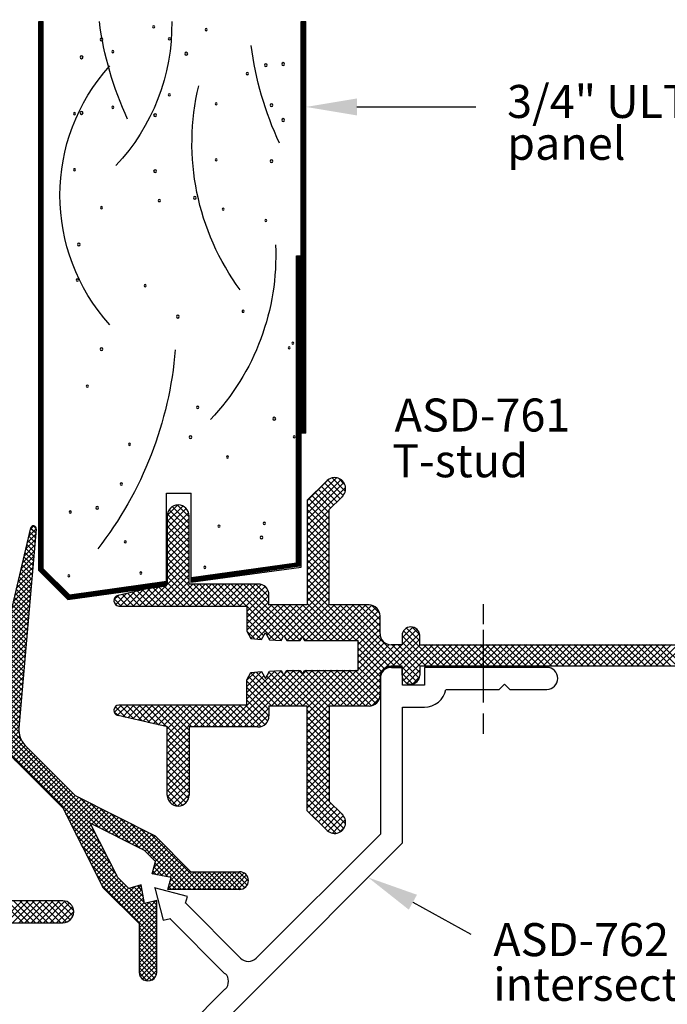
# Model space of a CAD drawing. Extents: x 0.05 to 7.04, y 0 to 9.
# Drawn here: x 2.73 to 4.55, y 6.23 to 9 of the extents above; entities that cross this region are included whole.
import ezdxf
from ezdxf.enums import TextEntityAlignment as Align

# ---------------------------------------------------------------- set-up
doc = ezdxf.new("R2010")
doc.units = 0
doc.header["$MEASUREMENT"] = 0
doc.layers.get('0').update_dxf_attribs({"linetype": 'CONTINUOUS'})
doc.styles.add('ROMANS', font='romans', dxfattribs={"width": 0.6, "height": 0.125})
doc.styles.add('USG', font='USG', dxfattribs={"height": 0.093})

# ---------------------------------------------------------------- blocks, each defined once
blk = doc.blocks.new('*X18')
at = {"color": 0}
for p, q in [((23.908, 17.175), (23.887, 17.196)), ((23.888, 17.199), (23.892, 17.203)), ((23.888, 17.185), (23.902, 17.199)), ((23.889, 17.172), (23.905, 17.188)), ((23.904, 17.193), (23.894, 17.203)), ((23.913, 17.156), (23.889, 17.18)), ((23.89, 17.159), (23.908, 17.176)), ((23.917, 17.138), (23.89, 17.165)), ((23.892, 17.146), (23.911, 17.165)), ((23.921, 17.119), (23.891, 17.149)), ((23.893, 17.133), (23.913, 17.153)), ((23.926, 17.101), (23.893, 17.134)), ((23.894, 17.12), (23.916, 17.142)), ((23.895, 17.107), (23.919, 17.13)), ((23.93, 17.082), (23.894, 17.118)), ((23.934, 17.064), (23.895, 17.103)), ((23.896, 17.094), (23.921, 17.119)), ((23.897, 17.081), (23.924, 17.108)), ((23.939, 17.045), (23.897, 17.087)), ((23.898, 17.068), (23.927, 17.096)), ((23.943, 17.027), (23.898, 17.072)), ((23.9, 17.055), (23.929, 17.085)), ((23.901, 17.042), (23.932, 17.073)), ((23.947, 17.008), (23.899, 17.056)), ((23.902, 17.029), (23.935, 17.062)), ((23.903, 17.016), (23.938, 17.05)), ((23.952, 16.99), (23.901, 17.041)), ((23.956, 16.971), (23.902, 17.025)), ((23.904, 17.003), (23.94, 17.039)), ((23.905, 16.99), (23.943, 17.027)), ((23.906, 16.977), (23.946, 17.016)), ((23.961, 16.953), (23.903, 17.01)), ((23.965, 16.934), (23.905, 16.994)), ((23.907, 16.964), (23.948, 17.005)), ((23.909, 16.951), (23.951, 16.993)), ((23.969, 16.916), (23.906, 16.979)), ((23.974, 16.897), (23.908, 16.963)), ((23.91, 16.938), (23.954, 16.982)), ((23.911, 16.925), (23.956, 16.97)), ((23.978, 16.879), (23.909, 16.948)), ((23.912, 16.912), (23.959, 16.959)), ((23.913, 16.899), (23.962, 16.947)), ((23.914, 16.886), (23.964, 16.936)), ((23.982, 16.86), (23.91, 16.932)), ((23.987, 16.842), (23.912, 16.917)), ((23.915, 16.873), (23.967, 16.924)), ((23.917, 16.86), (23.97, 16.913)), ((23.991, 16.823), (23.913, 16.901)), ((23.995, 16.805), (23.914, 16.886)), ((23.918, 16.847), (23.973, 16.902)), ((23.919, 16.834), (23.975, 16.89)), ((23.92, 16.821), (23.978, 16.879)), ((24, 16.786), (23.916, 16.87)), ((24.004, 16.768), (23.917, 16.855)), ((23.921, 16.808), (23.981, 16.867)), ((23.922, 16.795), (23.983, 16.856)), ((24.008, 16.749), (23.918, 16.839)), ((24.013, 16.731), (23.92, 16.824)), ((23.923, 16.782), (23.986, 16.844)), ((23.925, 16.769), (23.989, 16.833)), ((24.022, 16.708), (23.921, 16.808)), ((23.926, 16.756), (23.991, 16.821)), ((23.927, 16.743), (23.994, 16.81)), ((23.928, 16.73), (23.997, 16.798)), ((24.162, 16.553), (23.922, 16.793)), ((24.147, 16.554), (23.924, 16.777)), ((23.929, 16.717), (23.999, 16.787)), ((23.93, 16.704), (24.002, 16.776)), ((24.131, 16.556), (23.925, 16.762)), ((24.116, 16.557), (23.926, 16.746)), ((23.931, 16.691), (24.005, 16.764)), ((23.933, 16.678), (24.008, 16.753)), ((23.934, 16.665), (24.01, 16.741)), ((24.1, 16.559), (23.928, 16.731)), ((24.085, 16.56), (23.929, 16.715)), ((23.935, 16.652), (24.013, 16.73)), ((23.936, 16.639), (24.017, 16.719)), ((23.675, 16.335), (24.031, 16.692)), ((23.704, 16.35), (24.038, 16.684)), ((24.069, 16.561), (23.931, 16.7)), ((24.054, 16.563), (23.932, 16.684)), ((23.933, 16.607), (24.026, 16.7)), ((23.936, 16.625), (24.021, 16.709)), ((23.707, 16.311), (24.059, 16.663)), ((23.722, 16.34), (24.052, 16.669)), ((23.733, 16.365), (24.044, 16.676)), ((24.038, 16.564), (23.933, 16.669)), ((23.972, 16.562), (24.068, 16.657)), ((24.023, 16.565), (23.935, 16.653)), ((24.007, 16.567), (23.936, 16.638)), ((23.992, 16.567), (24.077, 16.652)), ((24.006, 16.567), (24.087, 16.648)), ((24.019, 16.566), (24.097, 16.644)), ((24.032, 16.565), (24.109, 16.641)), ((24.045, 16.563), (24.12, 16.639)), ((24.058, 16.562), (24.131, 16.636)), ((24.071, 16.561), (24.143, 16.633)), ((24.178, 16.552), (24.077, 16.653)), ((24.084, 16.56), (24.154, 16.631)), ((24.097, 16.559), (24.166, 16.628)), ((24.193, 16.55), (24.1, 16.644)), ((24.209, 16.549), (24.119, 16.639)), ((24.224, 16.548), (24.137, 16.635)), ((24.24, 16.546), (24.156, 16.63)), ((23.97, 16.561), (23.93, 16.601)), ((23.981, 16.565), (23.934, 16.611)), ((23.993, 16.567), (23.936, 16.623)), ((24.11, 16.558), (24.177, 16.625)), ((24.123, 16.557), (24.189, 16.623)), ((24.136, 16.555), (24.2, 16.62)), ((24.149, 16.554), (24.212, 16.617)), ((24.162, 16.553), (24.223, 16.615)), ((24.255, 16.545), (24.174, 16.626)), ((24.175, 16.552), (24.234, 16.612)), ((24.188, 16.551), (24.246, 16.609)), ((24.271, 16.544), (24.193, 16.622)), ((24.201, 16.55), (24.257, 16.606)), ((24.286, 16.542), (24.211, 16.617)), ((24.214, 16.549), (24.269, 16.604)), ((24.227, 16.547), (24.28, 16.601)), ((24.302, 16.541), (24.229, 16.613)), ((24.317, 16.54), (24.248, 16.609)), ((24.333, 16.538), (24.266, 16.604)), ((24.348, 16.537), (24.285, 16.6)), ((23.947, 16.542), (23.911, 16.578)), ((23.954, 16.549), (23.919, 16.585)), ((23.962, 16.556), (23.925, 16.592)), ((24.24, 16.546), (24.292, 16.598)), ((24.253, 16.545), (24.303, 16.596)), ((24.266, 16.544), (24.315, 16.593)), ((24.279, 16.543), (24.326, 16.59)), ((24.292, 16.542), (24.337, 16.588)), ((24.364, 16.536), (24.303, 16.596)), ((24.305, 16.541), (24.349, 16.585)), ((24.318, 16.54), (24.36, 16.582)), ((24.379, 16.534), (24.322, 16.591)), ((24.331, 16.538), (24.372, 16.58)), ((24.395, 16.533), (24.34, 16.587)), ((24.344, 16.537), (24.383, 16.577)), ((24.357, 16.536), (24.395, 16.574)), ((24.41, 16.531), (24.359, 16.583)), ((24.426, 16.53), (24.377, 16.578)), ((24.441, 16.529), (24.396, 16.574)), ((23.919, 16.514), (23.883, 16.549)), ((23.926, 16.521), (23.89, 16.556)), ((23.933, 16.528), (23.897, 16.563)), ((23.94, 16.535), (23.904, 16.57)), ((24.37, 16.535), (24.406, 16.571)), ((24.383, 16.534), (24.418, 16.569)), ((24.396, 16.533), (24.429, 16.566)), ((24.409, 16.532), (24.441, 16.563)), ((24.457, 16.527), (24.414, 16.57)), ((24.422, 16.53), (24.452, 16.561)), ((24.472, 16.526), (24.433, 16.565)), ((24.435, 16.529), (24.463, 16.558)), ((24.448, 16.528), (24.475, 16.555)), ((24.488, 16.525), (24.451, 16.561)), ((24.461, 16.527), (24.486, 16.553)), ((24.503, 16.523), (24.47, 16.556)), ((24.474, 16.526), (24.498, 16.55)), ((24.487, 16.525), (24.509, 16.547)), ((24.519, 16.522), (24.488, 16.552)), ((24.5, 16.524), (24.521, 16.545)), ((24.534, 16.521), (24.507, 16.548)), ((23.89, 16.486), (23.855, 16.521)), ((23.897, 16.493), (23.862, 16.528)), ((23.904, 16.5), (23.869, 16.535)), ((23.911, 16.507), (23.876, 16.542)), ((24.513, 16.522), (24.532, 16.542)), ((24.55, 16.519), (24.525, 16.543)), ((24.526, 16.521), (24.544, 16.539)), ((24.539, 16.52), (24.555, 16.536)), ((24.565, 16.518), (24.544, 16.539)), ((24.552, 16.519), (24.566, 16.534)), ((24.573, 16.525), (24.562, 16.535)), ((24.565, 16.518), (24.573, 16.526)), ((23.862, 16.457), (23.827, 16.493)), ((23.869, 16.464), (23.834, 16.5)), ((23.876, 16.471), (23.841, 16.507)), ((23.883, 16.479), (23.848, 16.514)), ((23.834, 16.429), (23.798, 16.464)), ((23.841, 16.436), (23.805, 16.471)), ((23.848, 16.443), (23.812, 16.479)), ((23.855, 16.45), (23.82, 16.486)), ((23.646, 16.321), (23.761, 16.435)), ((23.803, 16.389), (23.758, 16.434)), ((23.808, 16.398), (23.768, 16.438)), ((23.813, 16.408), (23.777, 16.443)), ((23.82, 16.415), (23.784, 16.45)), ((23.827, 16.422), (23.791, 16.457)), ((23.589, 16.291), (23.703, 16.406)), ((23.618, 16.306), (23.732, 16.42)), ((23.779, 16.342), (23.711, 16.41)), ((23.784, 16.351), (23.721, 16.415)), ((23.789, 16.361), (23.73, 16.419)), ((23.793, 16.37), (23.739, 16.424)), ((23.798, 16.38), (23.749, 16.429)), ((23.462, 16.178), (23.674, 16.391)), ((23.692, 16.344), (23.655, 16.381)), ((23.702, 16.349), (23.664, 16.386)), ((23.711, 16.354), (23.674, 16.391)), ((23.72, 16.358), (23.683, 16.396)), ((23.73, 16.363), (23.693, 16.4)), ((23.693, 16.282), (23.807, 16.396)), ((23.774, 16.333), (23.702, 16.405)), ((23.433, 16.178), (23.617, 16.362)), ((23.448, 16.178), (23.645, 16.376)), ((23.636, 16.315), (23.599, 16.353)), ((23.645, 16.32), (23.608, 16.357)), ((23.655, 16.325), (23.618, 16.362)), ((23.664, 16.33), (23.627, 16.367)), ((23.674, 16.335), (23.636, 16.372)), ((23.683, 16.339), (23.646, 16.377)), ((23.678, 16.253), (23.792, 16.367)), ((23.765, 16.314), (23.728, 16.351)), ((23.77, 16.323), (23.732, 16.361)), ((23.405, 16.178), (23.559, 16.332)), ((23.419, 16.178), (23.588, 16.347)), ((23.58, 16.286), (23.545, 16.322)), ((23.589, 16.292), (23.552, 16.329)), ((23.599, 16.296), (23.561, 16.334)), ((23.608, 16.301), (23.571, 16.338)), ((23.617, 16.306), (23.58, 16.343)), ((23.627, 16.311), (23.589, 16.348)), ((23.663, 16.225), (23.777, 16.339)), ((23.751, 16.286), (23.713, 16.323)), ((23.755, 16.295), (23.718, 16.332)), ((23.76, 16.305), (23.723, 16.342)), ((23.559, 16.265), (23.524, 16.3)), ((23.566, 16.272), (23.531, 16.307)), ((23.573, 16.279), (23.538, 16.315)), ((23.548, 16.095), (23.763, 16.31)), ((23.736, 16.258), (23.699, 16.295)), ((23.741, 16.267), (23.704, 16.304)), ((23.746, 16.276), (23.709, 16.314)), ((23.548, 16.22), (23.496, 16.272)), ((23.56, 16.222), (23.503, 16.279)), ((23.556, 16.24), (23.51, 16.286)), ((23.552, 16.258), (23.517, 16.293)), ((23.548, 16.081), (23.748, 16.281)), ((23.722, 16.23), (23.685, 16.267)), ((23.727, 16.239), (23.69, 16.276)), ((23.731, 16.248), (23.694, 16.286)), ((23.511, 16.2), (23.467, 16.244)), ((23.511, 16.214), (23.474, 16.251)), ((23.524, 16.216), (23.481, 16.258)), ((23.536, 16.218), (23.488, 16.265)), ((23.511, 16.214), (23.552, 16.255)), ((23.528, 16.217), (23.555, 16.243)), ((23.548, 16.067), (23.734, 16.252)), ((23.708, 16.201), (23.67, 16.239)), ((23.712, 16.211), (23.675, 16.248)), ((23.717, 16.22), (23.68, 16.257)), ((23.29, 16.205), (23.314, 16.228)), ((23.292, 16.193), (23.328, 16.228)), ((23.335, 16.178), (23.295, 16.218)), ((23.298, 16.185), (23.342, 16.228)), ((23.349, 16.178), (23.302, 16.225)), ((23.307, 16.18), (23.356, 16.228)), ((23.363, 16.178), (23.313, 16.228)), ((23.32, 16.178), (23.37, 16.228)), ((23.377, 16.178), (23.327, 16.228)), ((23.334, 16.178), (23.384, 16.228)), ((23.391, 16.178), (23.341, 16.228)), ((23.349, 16.178), (23.399, 16.228)), ((23.405, 16.178), (23.355, 16.228)), ((23.363, 16.178), (23.413, 16.228)), ((23.419, 16.178), (23.369, 16.228)), ((23.377, 16.178), (23.427, 16.228)), ((23.434, 16.178), (23.384, 16.228)), ((23.391, 16.178), (23.441, 16.228)), ((23.448, 16.178), (23.398, 16.228)), ((23.462, 16.178), (23.412, 16.228)), ((23.476, 16.178), (23.426, 16.228)), ((23.49, 16.178), (23.44, 16.228)), ((23.504, 16.178), (23.453, 16.23)), ((23.516, 16.181), (23.46, 16.237)), ((23.476, 16.178), (23.508, 16.211)), ((23.545, 16.22), (23.558, 16.232)), ((23.548, 16.052), (23.719, 16.224)), ((23.691, 16.176), (23.656, 16.211)), ((23.698, 16.183), (23.661, 16.22)), ((23.703, 16.192), (23.666, 16.229)), ((23.32, 16.178), (23.29, 16.208)), ((23.304, 16.181), (23.293, 16.192)), ((23.49, 16.178), (23.511, 16.2)), ((23.504, 16.178), (23.514, 16.188)), ((23.548, 16.038), (23.704, 16.195)), ((23.586, 16.162), (23.611, 16.186)), ((23.589, 16.179), (23.6, 16.189)), ((23.648, 16.133), (23.591, 16.19)), ((23.656, 16.14), (23.609, 16.187)), ((23.67, 16.155), (23.634, 16.19)), ((23.677, 16.162), (23.641, 16.197)), ((23.684, 16.169), (23.648, 16.204)), ((23.583, 16.145), (23.622, 16.183)), ((23.634, 16.119), (23.587, 16.166)), ((23.641, 16.126), (23.589, 16.178)), ((23.663, 16.148), (23.627, 16.183)), ((23.548, 16.137), (23.556, 16.145)), ((23.548, 16.123), (23.567, 16.142)), ((23.548, 16.109), (23.578, 16.139)), ((23.599, 16.084), (23.548, 16.135)), ((23.606, 16.091), (23.55, 16.147)), ((23.613, 16.098), (23.569, 16.142)), ((23.62, 16.105), (23.583, 16.142)), ((23.627, 16.112), (23.585, 16.154)), ((23.598, 16.071), (23.548, 16.121)), ((23.598, 16.057), (23.548, 16.107)), ((23.598, 16.043), (23.548, 16.093)), ((23.598, 16.028), (23.548, 16.078)), ((23.548, 16.024), (23.598, 16.074)), ((23.598, 16.014), (23.548, 16.064)), ((23.548, 16.01), (23.598, 16.06)), ((23.598, 16), (23.548, 16.05)), ((23.548, 15.996), (23.598, 16.046)), ((23.598, 15.986), (23.548, 16.036)), ((23.548, 15.982), (23.598, 16.032)), ((23.598, 15.972), (23.548, 16.022)), ((23.548, 15.968), (23.598, 16.018)), ((23.598, 15.958), (23.548, 16.008)), ((23.548, 15.953), (23.598, 16.003)), ((23.598, 15.944), (23.548, 15.994)), ((23.548, 15.94), (23.598, 15.989)), ((23.594, 15.933), (23.548, 15.979)), ((23.588, 15.926), (23.548, 15.965)), ((23.553, 15.93), (23.598, 15.975)), ((23.578, 15.921), (23.548, 15.951)), ((23.561, 15.923), (23.551, 15.934)), ((23.561, 15.924), (23.598, 15.961)), ((23.572, 15.921), (23.598, 15.947))]:
    blk.add_line(p, q, dxfattribs=at)
blk = doc.blocks.new('VTR722')
at = {"color": 7, "linetype": 'Continuous'}
for p, q in [((0.388, 0.453), (0.339, 1.014)), ((0.464, 0.555), (0.355, 1.017)), ((0.557, 0.462), (1.019, 0.353)), ((0.371, 0.404), (0.23, 0.263)), ((0.406, 0.369), (0.265, 0.228)), ((0.23, 0.263), (0.005, 0.149)), ((0.265, 0.228), (0.151, 0.003)), ((0.034, 0.108), (0.187, 0.186)), ((0.11, 0.033), (0.187, 0.186)), ((0.005, 0.149), (-0.096, 0.048)), ((0.003, 0.077), (0.034, 0.108)), ((0.013, 0.042), (0.003, 0.077)), ((-0.096, 0.048), (-0.233, 0.048)), ((-0.04, 0.033), (0.013, 0.042)), ((-0.031, -0.002), (-0.04, 0.033)), ((0.079, 0.002), (0.11, 0.033)), ((0.034, -0.042), (0.044, 0.011)), ((0.044, 0.011), (0.079, 0.002)), ((0.151, 0.003), (0.05, -0.098)), ((-0.233, -0.002), (-0.031, -0.002)), ((0, -0.033), (0.034, -0.042)), ((0, -0.235), (0, -0.033)), ((0.05, -0.098), (0.05, -0.235))]:
    blk.add_line(p, q, dxfattribs=at)
at = {"color": 7}
for p, q in [((1.016, 0.338), (0.455, 0.387)), ((1.022, 0.351), (1.022, 0.351)), ((1.022, 0.351), (1.022, 0.351))]:
    blk.add_line(p, q, dxfattribs=at)
at = {"color": 7, "linetype": 'Continuous'}
for centre, radius, start, end in [((0.347, 1.015), 0.008, 13.216, 185.033), ((0.585, 0.584), 0.125, 193.235, 225), ((0.585, 0.584), 0.125, 225, 256.765), ((0.327, 0.448), 0.062, 315, 5), ((0.45, 0.325), 0.062, 85, 135), ((1.017, 0.346), 0.008, 265.02, 76.726), ((-0.233, 0.023), 0.025, 89.994, 270.012), ((0.025, -0.235), 0.025, 180.006, 359.988)]:
    blk.add_arc(centre, radius, start, end, dxfattribs=at)
blk.add_blockref('*X18', (-23.548, -16.18))
at = {"color": 7, "style": 'ROMANS', "flags": 9}
blk.add_attdef('PART', text='', height=1, rotation=135, dxfattribs=at).set_placement((-0.134, -0.123), align=Align.CENTER)
blk = doc.blocks.new('PANEND')
for p, q in [((-1.33, 0.36), (-1.33, 0.347)), ((-1.33, -0.38), (-1.33, -0.393))]:
    blk.add_line(p, q)
at = {"color": 7, "linetype": 'Continuous'}
for p, q in [((0.218, 0.36), (-1.33, 0.36)), ((0.213, 0.347), (-1.33, 0.347)), ((0.213, 0.347), (0.286, 0.273)), ((0.218, 0.36), (0.3, 0.278)), ((0.3, 0.278), (0.261, 0)), ((0.286, 0.273), (0.248, 0)), ((0.248, 0), (0, 0)), ((0, 0), (0, -0.07)), ((0.261, 0), (0.248, 0)), ((0.238, -0.07), (0, -0.07)), ((0.238, -0.07), (0.196, -0.367)), ((0.251, -0.069), (0.208, -0.38)), ((0.252, -0.07), (0.238, -0.07)), ((0.208, -0.38), (-1.33, -0.38)), ((0.196, -0.367), (-0.669, -0.367)), ((-0.669, -0.367), (-0.669, -0.379)), ((-0.169, -0.393), (-0.169, -0.38)), ((-0.169, -0.393), (-1.33, -0.393))]:
    blk.add_line(p, q, dxfattribs=at)
for centre, radius in [((0.233, 0.275), 0.003), ((-1.07, 0.259), 0.003), ((-0.912, 0.259), 0.003), ((-0.701, 0.247), 0.004), ((-0.601, 0.251), 0.003), ((0.053, 0.271), 0.003), ((-1.229, 0.239), 0.004), ((-1.072, 0.239), 0.004), ((-0.302, 0.223), 0.003), ((0.041, 0.195), 0.004), ((-1.279, 0.183), 0.004), ((-0.805, 0.183), 0.003), ((-0.406, 0.183), 0.004), ((-1.245, 0.151), 0.003), ((-1.088, 0.151), 0.003), ((-0.026, 0.127), 0.003), ((0.137, 0.116), 0.003), ((-0.138, 0.104), 0.003), ((-0.585, 0.06), 0.003), ((0.225, 0.072), 0.003), ((-1.315, 0.036), 0.003), ((-1.066, 0.032), 0.004), ((-0.908, 0.032), 0.004), ((-0.825, 0.02), 0.003), ((-1.281, -0.008), 0.003), ((-1.123, -0.008), 0.003), ((-1.239, -0.056), 0.004), ((-0.498, -0.032), 0.004), ((-0.833, -0.08), 0.004), ((-0.158, -0.068), 0.004), ((-1.307, -0.112), 0.003), ((-0.242, -0.088), 0.003), ((0.209, -0.108), 0.003), ((-1.098, -0.14), 0.003), ((-0.94, -0.14), 0.003), ((-0.801, -0.16), 0.003), ((0.093, -0.148), 0.003), ((-0.102, -0.172), 0.003), ((-0.513, -0.216), 0.003), ((-1.183, -0.228), 0.003), ((-1.207, -0.28), 0.004), ((-0.769, -0.28), 0.003), ((0.085, -0.276), 0.003), ((0.125, -0.268), 0.004), ((-1.094, -0.296), 0.004), ((-0.936, -0.296), 0.004), ((-0.21, -0.304), 0.004), ((-1.21, -0.329), 0.004), ((-1.052, -0.329), 0.004), ((-0.423, -0.356), 0.003), ((-0.41, -0.346), 0.003), ((-0.159, -0.36), 0.003)]:
    blk.add_circle(centre, radius, dxfattribs=at)
at = {"color": 7}
for centre, radius, start, end in [((-0.84, -0.245), 0.545, 47.965, 132.035), ((-1.452, -0.747), 0.944, 65.1, 82.566), ((-0.488, 1.021), 1.049, 274.564, 307.931), ((-1.32, 0.562), 0.577, 269.019, 313.346), ((-0.987, -0.77), 0.698, 53.629, 103.386), ((-0.669, 0.362), 0.67, 267.363, 313.494), ((-1.384, -1.175), 0.944, 65.1, 82.566)]:
    blk.add_arc(centre, radius, start, end, dxfattribs=at)
at = {"color": 7, "style": 'ROMANS', "flags": 9}
blk.add_attdef('PART', text='', height=1, dxfattribs=at).set_placement((1.12, 0.077), align=Align.CENTER)
blk = doc.blocks.new('ASD762')
for p, q in [((-0.896, 0.853), (-0.896, 0.508)), ((-0.896, 0.853), (-0.896, 0.508)), ((-0.896, 0.853), (-0.896, 0.508)), ((-0.896, 0.853), (-0.896, 0.508)), ((-0.834, 0.749), (-0.834, 0.853)), ((-0.834, 0.749), (-0.834, 0.853)), ((-0.834, 0.749), (-0.834, 0.853)), ((-0.834, 0.749), (-0.834, 0.853)), ((-0.849, 0.734), (-0.834, 0.749)), ((-0.849, 0.734), (-0.834, 0.749)), ((-0.849, 0.734), (-0.834, 0.749)), ((-0.849, 0.734), (-0.834, 0.749)), ((-0.834, 0.719), (-0.849, 0.734)), ((-0.834, 0.719), (-0.849, 0.734)), ((-0.834, 0.719), (-0.849, 0.734)), ((-0.834, 0.719), (-0.849, 0.734)), ((-0.834, 0.569), (-0.834, 0.719)), ((-0.834, 0.569), (-0.834, 0.719)), ((-0.834, 0.569), (-0.834, 0.719)), ((-0.834, 0.569), (-0.834, 0.719)), ((-0.896, 0.508), (-0.846, 0.508)), ((-0.896, 0.508), (-0.846, 0.508)), ((-0.896, 0.508), (-0.846, 0.508)), ((-0.896, 0.508), (-0.846, 0.508)), ((-0.846, 0.508), (-0.846, 0.446)), ((-0.846, 0.508), (-0.846, 0.446)), ((-0.846, 0.508), (-0.846, 0.446)), ((-0.846, 0.508), (-0.846, 0.446)), ((-0.784, 0.446), (-0.784, 0.508)), ((-0.784, 0.446), (-0.784, 0.508)), ((-0.784, 0.446), (-0.784, 0.508)), ((-0.784, 0.446), (-0.784, 0.508)), ((-0.896, 0.415), (-0.896, 0.446)), ((-0.846, 0.446), (-0.896, 0.446)), ((-0.896, 0.446), (-0.896, 0.415)), ((-0.846, 0.446), (-0.896, 0.446)), ((-0.896, 0.446), (-0.896, 0.415)), ((-0.846, 0.446), (-0.896, 0.446)), ((-0.896, 0.446), (-0.896, 0.415)), ((-0.846, 0.446), (-0.896, 0.446)), ((-0.4, 0.446), (-0.784, 0.446)), ((-0.4, 0.446), (-0.784, 0.446)), ((-0.4, 0.446), (-0.784, 0.446)), ((-0.4, 0.446), (-0.784, 0.446)), ((0.012, 0.034), (-0.4, 0.445)), ((0.012, 0.034), (-0.4, 0.445)), ((0.012, 0.034), (-0.4, 0.445)), ((0.012, 0.034), (-0.4, 0.445)), ((-0.865, 0.384), (-0.426, 0.384)), ((-0.865, 0.384), (-0.426, 0.384)), ((-0.865, 0.384), (-0.426, 0.384)), ((-0.865, 0.384), (-0.426, 0.384)), ((-0.076, 0.034), (-0.426, 0.384)), ((-0.426, 0.384), (-0.076, 0.034)), ((-0.426, 0.384), (-0.076, 0.034)), ((-0.426, 0.384), (-0.076, 0.034)), ((0.422, -0.377), (0.011, 0.035)), ((0.422, -0.377), (0.011, 0.035)), ((0.422, -0.377), (0.011, 0.035)), ((0.422, -0.377), (0.011, 0.035)), ((-0.076, -0.01), (-0.232, -0.165)), ((-0.076, -0.01), (-0.232, -0.165)), ((-0.076, -0.01), (-0.232, -0.165)), ((-0.076, -0.01), (-0.232, -0.165)), ((-0.032, -0.054), (-0.188, -0.209)), ((-0.188, -0.209), (-0.032, -0.054)), ((-0.188, -0.209), (-0.032, -0.054)), ((-0.188, -0.209), (-0.032, -0.054)), ((0.011, -0.054), (0.361, -0.403)), ((0.011, -0.054), (0.361, -0.403)), ((0.011, -0.054), (0.361, -0.403)), ((0.011, -0.054), (0.361, -0.403)), ((-0.25, -0.16), (-0.275, -0.253)), ((-0.25, -0.16), (-0.275, -0.253)), ((-0.25, -0.16), (-0.275, -0.253)), ((-0.25, -0.16), (-0.275, -0.253)), ((-0.231, -0.165), (-0.25, -0.16)), ((-0.231, -0.165), (-0.25, -0.16)), ((-0.231, -0.165), (-0.25, -0.16)), ((-0.231, -0.165), (-0.25, -0.16)), ((-0.183, -0.228), (-0.188, -0.208)), ((-0.183, -0.228), (-0.188, -0.208)), ((-0.183, -0.228), (-0.188, -0.208)), ((-0.183, -0.228), (-0.188, -0.208)), ((-0.275, -0.252), (-0.183, -0.228)), ((-0.275, -0.252), (-0.183, -0.228)), ((-0.275, -0.252), (-0.183, -0.228)), ((-0.275, -0.252), (-0.183, -0.228)), ((0.423, -0.761), (0.423, -0.377)), ((0.423, -0.761), (0.423, -0.377)), ((0.423, -0.761), (0.423, -0.377)), ((0.423, -0.761), (0.423, -0.377)), ((0.361, -0.842), (0.361, -0.403)), ((0.361, -0.403), (0.361, -0.842)), ((0.361, -0.403), (0.361, -0.842)), ((0.361, -0.403), (0.361, -0.842)), ((0.485, -0.761), (0.423, -0.761)), ((0.485, -0.761), (0.423, -0.761)), ((0.485, -0.761), (0.423, -0.761)), ((0.485, -0.761), (0.423, -0.761)), ((0.423, -0.823), (0.485, -0.823)), ((0.423, -0.873), (0.423, -0.823)), ((0.423, -0.823), (0.485, -0.823)), ((0.423, -0.873), (0.423, -0.823)), ((0.423, -0.823), (0.485, -0.823)), ((0.423, -0.873), (0.423, -0.823)), ((0.423, -0.823), (0.485, -0.823)), ((0.423, -0.873), (0.423, -0.823)), ((0.485, -0.823), (0.485, -0.873)), ((0.485, -0.823), (0.485, -0.873)), ((0.485, -0.823), (0.485, -0.873)), ((0.485, -0.823), (0.485, -0.873)), ((0.696, -0.811), (0.546, -0.811)), ((0.696, -0.811), (0.546, -0.811)), ((0.696, -0.811), (0.546, -0.811)), ((0.696, -0.811), (0.546, -0.811)), ((0.711, -0.826), (0.696, -0.811)), ((0.711, -0.826), (0.696, -0.811)), ((0.711, -0.826), (0.696, -0.811)), ((0.711, -0.826), (0.696, -0.811)), ((0.726, -0.811), (0.711, -0.826)), ((0.726, -0.811), (0.711, -0.826)), ((0.726, -0.811), (0.711, -0.826)), ((0.726, -0.811), (0.711, -0.826)), ((0.83, -0.811), (0.726, -0.811)), ((0.83, -0.811), (0.726, -0.811)), ((0.83, -0.811), (0.726, -0.811)), ((0.83, -0.811), (0.726, -0.811)), ((0.392, -0.873), (0.423, -0.873)), ((0.392, -0.873), (0.423, -0.873)), ((0.392, -0.873), (0.423, -0.873)), ((0.392, -0.873), (0.423, -0.873)), ((0.486, -0.873), (0.83, -0.873)), ((0.486, -0.873), (0.83, -0.873)), ((0.486, -0.873), (0.83, -0.873)), ((0.486, -0.873), (0.83, -0.873))]:
    blk.add_line(p, q)
for centre, radius, start, end in [((-0.865, 0.853), 0.031, 0, 179.999), ((-0.846, 0.508), 0.062, 0, 78.72), ((-0.865, 0.415), 0.031, 179.999, 270), ((-0.098, 0.012), 0.031, 315, 45), ((-0.011, -0.075), 0.031, 45, 135), ((0.485, -0.823), 0.062, 11.28, 90), ((0.83, -0.842), 0.031, 270, 90), ((0.392, -0.842), 0.031, 180, 270.001)]:
    blk.add_arc(centre, radius, start, end)
at = {"color": 7, "style": 'ROMANS', "flags": 9}
blk.add_attdef('PART', text='', height=1, dxfattribs=at).set_placement((1.094, 1.118), align=Align.CENTER)
blk = doc.blocks.new('*X4')
at = {"color": 0}
for p, q in [((5.625, 12.088), (5.563, 12.15)), ((5.563, 12.086), (5.625, 12.148)), ((5.625, 12.07), (5.563, 12.132)), ((5.563, 12.069), (5.625, 12.13)), ((5.625, 12.053), (5.563, 12.114)), ((5.563, 12.051), (5.625, 12.113)), ((5.625, 12.035), (5.563, 12.097)), ((5.563, 12.033), (5.625, 12.095)), ((5.625, 12.017), (5.563, 12.079)), ((5.563, 12.016), (5.625, 12.077)), ((5.625, 12), (5.563, 12.061)), ((5.563, 11.998), (5.625, 12.06)), ((5.625, 11.982), (5.563, 12.044)), ((5.563, 11.98), (5.625, 12.042)), ((5.625, 11.964), (5.563, 12.026)), ((5.563, 11.963), (5.625, 12.024)), ((5.625, 11.947), (5.563, 12.008)), ((5.563, 11.945), (5.625, 12.007)), ((5.625, 11.929), (5.563, 11.991)), ((5.563, 11.927), (5.625, 11.989)), ((5.625, 11.911), (5.563, 11.973)), ((5.563, 11.91), (5.625, 11.971)), ((5.625, 11.893), (5.563, 11.955)), ((5.563, 11.892), (5.625, 11.954)), ((5.625, 11.876), (5.563, 11.938)), ((5.563, 11.874), (5.625, 11.936)), ((5.625, 11.858), (5.563, 11.92)), ((5.563, 11.857), (5.625, 11.918)), ((5.625, 11.84), (5.563, 11.902)), ((5.563, 11.839), (5.625, 11.901)), ((5.625, 11.823), (5.563, 11.884)), ((5.563, 11.821), (5.625, 11.883)), ((5.625, 11.805), (5.563, 11.867)), ((5.563, 11.804), (5.625, 11.865)), ((5.625, 11.787), (5.563, 11.849)), ((5.563, 11.786), (5.625, 11.848)), ((5.625, 11.77), (5.563, 11.831)), ((5.563, 11.768), (5.625, 11.83)), ((5.625, 11.752), (5.563, 11.814)), ((5.563, 11.751), (5.625, 11.812)), ((5.625, 11.734), (5.563, 11.796)), ((5.563, 11.733), (5.625, 11.795)), ((5.625, 11.717), (5.563, 11.778)), ((5.563, 11.715), (5.625, 11.777)), ((5.625, 11.699), (5.563, 11.761)), ((5.563, 11.698), (5.625, 11.759)), ((5.625, 11.681), (5.563, 11.743)), ((5.563, 11.68), (5.625, 11.742)), ((5.625, 11.664), (5.563, 11.725)), ((5.563, 11.662), (5.625, 11.724)), ((5.625, 11.646), (5.563, 11.708)), ((5.563, 11.644), (5.625, 11.706)), ((5.625, 11.628), (5.563, 11.69)), ((5.563, 11.627), (5.625, 11.689)), ((5.625, 11.611), (5.563, 11.672)), ((5.563, 11.609), (5.625, 11.671)), ((5.625, 11.593), (5.563, 11.655)), ((5.563, 11.591), (5.625, 11.653)), ((5.625, 11.575), (5.563, 11.637)), ((5.563, 11.574), (5.625, 11.636)), ((5.625, 11.558), (5.563, 11.619)), ((5.563, 11.556), (5.625, 11.618)), ((5.625, 11.54), (5.563, 11.602)), ((5.563, 11.538), (5.625, 11.6)), ((5.625, 11.522), (5.563, 11.584)), ((5.563, 11.521), (5.625, 11.582)), ((5.625, 11.505), (5.563, 11.566)), ((5.563, 11.503), (5.625, 11.565)), ((5.625, 11.487), (5.563, 11.549)), ((5.563, 11.485), (5.625, 11.547)), ((5.625, 11.469), (5.563, 11.531)), ((5.563, 11.468), (5.625, 11.529)), ((5.625, 11.452), (5.563, 11.513)), ((5.563, 11.45), (5.625, 11.512)), ((5.625, 11.434), (5.563, 11.496)), ((5.563, 11.432), (5.625, 11.494)), ((5.625, 11.416), (5.563, 11.478)), ((5.563, 11.415), (5.625, 11.476)), ((5.525, 11.359), (5.625, 11.459)), ((5.539, 11.355), (5.625, 11.441)), ((5.664, 11.36), (5.563, 11.46)), ((5.651, 11.355), (5.563, 11.443)), ((5.557, 11.355), (5.625, 11.423)), ((5.633, 11.355), (5.563, 11.425)), ((5.452, 11.197), (5.658, 11.403)), ((5.514, 11.383), (5.536, 11.405)), ((5.545, 11.355), (5.515, 11.385)), ((5.517, 11.368), (5.553, 11.405)), ((5.563, 11.355), (5.521, 11.397)), ((5.736, 11.199), (5.532, 11.404)), ((5.625, 11.328), (5.548, 11.405)), ((5.625, 11.346), (5.563, 11.407)), ((5.564, 11.344), (5.625, 11.406)), ((5.564, 11.327), (5.642, 11.405)), ((5.627, 11.355), (5.668, 11.396)), ((5.672, 11.369), (5.636, 11.405)), ((5.645, 11.355), (5.674, 11.384)), ((5.674, 11.385), (5.655, 11.404)), ((5.736, 11.181), (5.564, 11.354)), ((5.452, 11.18), (5.625, 11.352)), ((5.452, 11.162), (5.625, 11.335)), ((5.736, 11.164), (5.564, 11.336)), ((5.395, 11.088), (5.625, 11.318)), ((5.556, 11.231), (5.631, 11.305)), ((5.634, 11.231), (5.558, 11.306)), ((5.795, 11.088), (5.563, 11.319)), ((5.452, 11.25), (5.494, 11.293)), ((5.452, 11.233), (5.512, 11.293)), ((5.452, 11.215), (5.53, 11.293)), ((5.453, 11.269), (5.476, 11.292)), ((5.552, 11.171), (5.453, 11.27)), ((5.552, 11.189), (5.459, 11.281)), ((5.552, 11.206), (5.469, 11.289)), ((5.552, 11.224), (5.483, 11.293)), ((5.563, 11.231), (5.501, 11.293)), ((5.581, 11.231), (5.519, 11.293)), ((5.599, 11.231), (5.536, 11.293)), ((5.616, 11.231), (5.549, 11.297)), ((5.574, 11.231), (5.64, 11.297)), ((5.591, 11.231), (5.654, 11.293)), ((5.609, 11.231), (5.671, 11.293)), ((5.627, 11.231), (5.689, 11.293)), ((5.636, 11.222), (5.706, 11.293)), ((5.636, 11.205), (5.72, 11.289)), ((5.636, 11.187), (5.73, 11.281)), ((5.736, 11.217), (5.66, 11.293)), ((5.736, 11.234), (5.678, 11.293)), ((5.736, 11.252), (5.696, 11.293)), ((5.735, 11.271), (5.715, 11.291)), ((5.552, 11.153), (5.452, 11.253)), ((5.636, 11.169), (5.736, 11.269)), ((5.636, 11.152), (5.736, 11.252)), ((5.413, 11.088), (5.552, 11.227)), ((5.552, 11.136), (5.452, 11.236)), ((5.552, 11.118), (5.452, 11.218)), ((5.636, 11.134), (5.736, 11.234)), ((5.777, 11.088), (5.636, 11.228)), ((5.636, 11.116), (5.736, 11.216)), ((5.093, 11.157), (5.131, 11.195)), ((5.094, 11.175), (5.113, 11.194)), ((5.099, 11.145), (5.143, 11.189)), ((5.211, 11.088), (5.107, 11.191)), ((5.229, 11.088), (5.121, 11.196)), ((5.431, 11.088), (5.552, 11.209)), ((5.448, 11.088), (5.552, 11.191)), ((5.552, 11.1), (5.452, 11.2)), ((5.759, 11.088), (5.636, 11.21)), ((5.636, 11.099), (5.736, 11.199)), ((5.742, 11.088), (5.636, 11.193)), ((5.961, 11.088), (6.069, 11.196)), ((5.979, 11.088), (6.082, 11.191)), ((6.09, 11.146), (6.046, 11.19)), ((6.096, 11.158), (6.058, 11.195)), ((6.093, 11.178), (6.078, 11.193)), ((5.176, 11.088), (5.093, 11.171)), ((5.194, 11.088), (5.098, 11.183)), ((5.108, 11.136), (5.152, 11.18)), ((5.117, 11.127), (5.161, 11.171)), ((5.126, 11.119), (5.17, 11.162)), ((5.552, 11.083), (5.452, 11.183)), ((5.452, 11.074), (5.552, 11.174)), ((5.543, 11.074), (5.452, 11.165)), ((5.636, 11.081), (5.736, 11.181)), ((5.736, 11.075), (5.636, 11.175)), ((5.636, 11.063), (5.736, 11.163)), ((5.996, 11.088), (6.091, 11.182)), ((6.014, 11.088), (6.096, 11.169)), ((6.064, 11.119), (6.02, 11.163)), ((6.072, 11.128), (6.028, 11.172)), ((6.081, 11.137), (6.037, 11.181)), ((5.158, 11.088), (5.096, 11.15)), ((5.135, 11.11), (5.179, 11.154)), ((5.143, 11.101), (5.192, 11.15)), ((5.152, 11.092), (5.21, 11.15)), ((5.166, 11.088), (5.228, 11.15)), ((5.183, 11.088), (5.245, 11.15)), ((5.247, 11.088), (5.185, 11.15)), ((5.201, 11.088), (5.263, 11.15)), ((5.264, 11.088), (5.202, 11.15)), ((5.219, 11.088), (5.281, 11.15)), ((5.282, 11.088), (5.22, 11.15)), ((5.236, 11.088), (5.298, 11.15)), ((5.3, 11.088), (5.238, 11.15)), ((5.254, 11.088), (5.316, 11.15)), ((5.317, 11.088), (5.255, 11.15)), ((5.272, 11.088), (5.334, 11.15)), ((5.335, 11.088), (5.273, 11.15)), ((5.289, 11.088), (5.351, 11.15)), ((5.353, 11.088), (5.291, 11.15)), ((5.307, 11.088), (5.369, 11.15)), ((5.37, 11.088), (5.308, 11.15)), ((5.325, 11.088), (5.387, 11.15)), ((5.388, 11.088), (5.326, 11.15)), ((5.342, 11.088), (5.404, 11.15)), ((5.406, 11.088), (5.344, 11.15)), ((5.36, 11.088), (5.422, 11.15)), ((5.423, 11.088), (5.361, 11.15)), ((5.378, 11.088), (5.44, 11.15)), ((5.441, 11.088), (5.379, 11.15)), ((5.551, 10.995), (5.397, 11.15)), ((5.541, 11.023), (5.414, 11.15)), ((5.552, 11.03), (5.432, 11.15)), ((5.552, 11.047), (5.45, 11.15)), ((5.452, 11.056), (5.552, 11.156)), ((5.452, 11.038), (5.552, 11.138)), ((5.736, 11.057), (5.636, 11.157)), ((5.636, 11.046), (5.74, 11.15)), ((5.736, 11.04), (5.636, 11.14)), ((5.637, 11.029), (5.758, 11.15)), ((5.638, 10.994), (5.793, 11.15)), ((5.649, 11.023), (5.776, 11.15)), ((5.749, 11.088), (5.811, 11.15)), ((5.812, 11.088), (5.75, 11.15)), ((5.767, 11.088), (5.829, 11.15)), ((5.83, 11.088), (5.768, 11.15)), ((5.784, 11.088), (5.846, 11.15)), ((5.848, 11.088), (5.786, 11.15)), ((5.802, 11.088), (5.864, 11.15)), ((5.865, 11.088), (5.803, 11.15)), ((5.82, 11.088), (5.882, 11.15)), ((5.883, 11.088), (5.821, 11.15)), ((5.837, 11.088), (5.899, 11.15)), ((5.901, 11.088), (5.839, 11.15)), ((5.855, 11.088), (5.917, 11.15)), ((5.918, 11.088), (5.856, 11.15)), ((5.873, 11.088), (5.935, 11.15)), ((5.936, 11.088), (5.874, 11.15)), ((5.89, 11.088), (5.952, 11.15)), ((5.954, 11.088), (5.892, 11.15)), ((5.908, 11.088), (5.97, 11.15)), ((5.971, 11.088), (5.909, 11.15)), ((5.926, 11.088), (5.988, 11.15)), ((5.989, 11.088), (5.927, 11.15)), ((5.943, 11.088), (6.005, 11.15)), ((6.007, 11.088), (5.945, 11.15)), ((6.024, 11.088), (5.962, 11.15)), ((6.037, 11.093), (5.98, 11.15)), ((6.046, 11.102), (5.998, 11.15)), ((6.055, 11.11), (6.011, 11.154)), ((6.045, 11.101), (6.09, 11.146)), ((5.452, 11.021), (5.552, 11.121)), ((5.736, 11.022), (5.636, 11.122)), ((5.736, 11.004), (5.636, 11.104)), ((5.452, 11.003), (5.552, 11.103)), ((5.452, 10.985), (5.552, 11.085)), ((5.549, 10.98), (5.452, 11.076)), ((5.736, 10.987), (5.636, 11.087)), ((5.393, 10.908), (5.552, 11.068)), ((5.393, 10.89), (5.552, 11.05)), ((5.537, 10.974), (5.452, 11.059)), ((5.552, 11.065), (5.545, 11.072)), ((5.796, 10.892), (5.636, 11.051)), ((5.796, 10.91), (5.637, 11.068)), ((5.641, 10.98), (5.736, 11.075)), ((5.652, 10.973), (5.736, 11.057)), ((5.548, 10.945), (5.452, 11.041)), ((5.547, 10.929), (5.452, 11.023)), ((5.546, 11.026), (5.552, 11.032)), ((5.646, 11.024), (5.636, 11.034)), ((5.641, 10.944), (5.736, 11.04)), ((5.642, 10.928), (5.736, 11.022)), ((5.796, 10.874), (5.649, 11.021)), ((5.393, 10.873), (5.54, 11.02)), ((5.535, 10.923), (5.452, 11.006)), ((5.455, 10.918), (5.551, 11.014)), ((5.473, 10.918), (5.551, 10.996)), ((5.552, 11.012), (5.549, 11.015)), ((5.637, 11.011), (5.643, 11.017)), ((5.796, 10.857), (5.638, 11.014)), ((5.717, 10.918), (5.638, 10.997)), ((5.654, 10.922), (5.736, 11.004)), ((5.393, 10.943), (5.429, 10.98)), ((5.393, 10.926), (5.447, 10.98)), ((5.399, 10.968), (5.405, 10.973)), ((5.455, 10.915), (5.4, 10.969)), ((5.47, 10.918), (5.41, 10.977)), ((5.487, 10.918), (5.425, 10.98)), ((5.505, 10.918), (5.443, 10.98)), ((5.523, 10.918), (5.452, 10.988)), ((5.491, 10.918), (5.538, 10.965)), ((5.699, 10.918), (5.651, 10.966)), ((5.667, 10.918), (5.736, 10.987)), ((5.685, 10.918), (5.747, 10.98)), ((5.703, 10.918), (5.765, 10.98)), ((5.72, 10.918), (5.779, 10.976)), ((5.734, 10.913), (5.789, 10.968)), ((5.796, 10.927), (5.743, 10.98)), ((5.796, 10.945), (5.761, 10.98)), ((5.455, 10.88), (5.393, 10.942)), ((5.455, 10.897), (5.394, 10.958)), ((5.508, 10.918), (5.549, 10.958)), ((5.526, 10.918), (5.547, 10.939)), ((5.682, 10.918), (5.64, 10.959)), ((5.664, 10.918), (5.641, 10.941)), ((5.734, 10.896), (5.795, 10.957)), ((5.734, 10.878), (5.796, 10.94)), ((5.455, 10.862), (5.393, 10.924)), ((5.393, 10.855), (5.455, 10.917)), ((5.734, 10.86), (5.796, 10.922)), ((5.455, 10.844), (5.393, 10.906)), ((5.393, 10.837), (5.455, 10.899)), ((5.455, 10.827), (5.393, 10.889)), ((5.393, 10.82), (5.455, 10.882)), ((5.734, 10.843), (5.796, 10.905)), ((5.796, 10.839), (5.734, 10.901)), ((5.734, 10.825), (5.796, 10.887)), ((5.796, 10.821), (5.734, 10.883)), ((5.455, 10.809), (5.393, 10.871)), ((5.393, 10.802), (5.455, 10.864)), ((5.734, 10.807), (5.796, 10.869)), ((5.796, 10.803), (5.734, 10.865)), ((5.455, 10.791), (5.393, 10.853)), ((5.393, 10.784), (5.455, 10.846)), ((5.455, 10.773), (5.393, 10.835)), ((5.393, 10.767), (5.455, 10.829)), ((5.734, 10.79), (5.796, 10.852)), ((5.796, 10.786), (5.734, 10.848)), ((5.734, 10.772), (5.796, 10.834)), ((5.796, 10.768), (5.734, 10.83)), ((5.336, 10.693), (5.455, 10.811)), ((5.455, 10.756), (5.393, 10.818)), ((5.455, 10.738), (5.393, 10.8)), ((5.734, 10.754), (5.796, 10.816)), ((5.854, 10.693), (5.734, 10.812)), ((5.734, 10.737), (5.796, 10.799)), ((5.354, 10.693), (5.455, 10.793)), ((5.372, 10.693), (5.455, 10.776)), ((5.455, 10.72), (5.393, 10.782)), ((5.836, 10.693), (5.734, 10.795)), ((5.734, 10.719), (5.796, 10.781)), ((5.818, 10.693), (5.734, 10.777)), ((5.17, 10.721), (5.204, 10.755)), ((5.174, 10.707), (5.222, 10.755)), ((5.235, 10.693), (5.18, 10.747)), ((5.183, 10.698), (5.239, 10.755)), ((5.253, 10.693), (5.192, 10.753)), ((5.195, 10.693), (5.257, 10.755)), ((5.27, 10.693), (5.208, 10.755)), ((5.213, 10.693), (5.275, 10.755)), ((5.288, 10.693), (5.226, 10.755)), ((5.23, 10.693), (5.292, 10.755)), ((5.306, 10.693), (5.244, 10.755)), ((5.248, 10.693), (5.31, 10.755)), ((5.323, 10.693), (5.261, 10.755)), ((5.266, 10.693), (5.328, 10.755)), ((5.341, 10.693), (5.279, 10.755)), ((5.283, 10.693), (5.345, 10.755)), ((5.359, 10.693), (5.297, 10.755)), ((5.301, 10.693), (5.363, 10.755)), ((5.376, 10.693), (5.314, 10.755)), ((5.319, 10.693), (5.381, 10.755)), ((5.455, 10.632), (5.332, 10.755)), ((5.455, 10.65), (5.35, 10.755)), ((5.455, 10.667), (5.367, 10.755)), ((5.455, 10.685), (5.385, 10.755)), ((5.389, 10.693), (5.455, 10.758)), ((5.455, 10.703), (5.393, 10.765)), ((5.734, 10.701), (5.796, 10.763)), ((5.801, 10.693), (5.734, 10.759)), ((5.734, 10.684), (5.805, 10.755)), ((5.734, 10.666), (5.823, 10.755)), ((5.734, 10.648), (5.84, 10.755)), ((5.796, 10.693), (5.858, 10.755)), ((5.871, 10.693), (5.809, 10.755)), ((5.814, 10.693), (5.876, 10.755)), ((5.889, 10.693), (5.827, 10.755)), ((5.831, 10.693), (5.893, 10.755)), ((5.907, 10.693), (5.845, 10.755)), ((5.849, 10.693), (5.911, 10.755)), ((5.924, 10.693), (5.862, 10.755)), ((5.867, 10.693), (5.929, 10.755)), ((5.942, 10.693), (5.88, 10.755)), ((5.884, 10.693), (5.946, 10.755)), ((5.96, 10.693), (5.898, 10.755)), ((5.902, 10.693), (5.964, 10.755)), ((5.977, 10.693), (5.915, 10.755)), ((5.92, 10.693), (5.982, 10.755)), ((5.994, 10.693), (5.933, 10.755)), ((5.937, 10.693), (5.998, 10.753)), ((6.007, 10.699), (5.951, 10.755)), ((5.955, 10.693), (6.009, 10.746)), ((6.015, 10.708), (5.968, 10.755)), ((6.019, 10.722), (5.986, 10.755)), ((5.2, 10.693), (5.17, 10.723)), ((5.217, 10.693), (5.173, 10.737)), ((5.395, 10.681), (5.455, 10.74)), ((5.399, 10.667), (5.455, 10.723)), ((5.793, 10.682), (5.734, 10.742)), ((5.79, 10.668), (5.734, 10.724)), ((5.973, 10.693), (6.016, 10.736)), ((5.99, 10.693), (6.019, 10.721)), ((5.402, 10.652), (5.455, 10.705)), ((5.406, 10.638), (5.455, 10.687)), ((5.787, 10.654), (5.734, 10.706)), ((5.734, 10.631), (5.796, 10.692)), ((5.783, 10.639), (5.734, 10.689)), ((5.455, 10.614), (5.398, 10.671)), ((5.409, 10.624), (5.455, 10.67)), ((5.78, 10.625), (5.734, 10.671)), ((5.734, 10.613), (5.79, 10.669)), ((5.455, 10.597), (5.403, 10.648)), ((5.412, 10.609), (5.455, 10.652)), ((5.416, 10.595), (5.455, 10.634)), ((5.777, 10.611), (5.734, 10.653)), ((5.734, 10.595), (5.785, 10.646)), ((5.773, 10.596), (5.734, 10.636)), ((5.455, 10.579), (5.409, 10.625)), ((5.419, 10.581), (5.455, 10.617)), ((5.734, 10.578), (5.779, 10.623)), ((5.77, 10.582), (5.734, 10.618)), ((5.455, 10.561), (5.414, 10.602)), ((5.451, 10.548), (5.419, 10.579)), ((5.422, 10.566), (5.455, 10.599)), ((5.426, 10.552), (5.455, 10.581)), ((5.734, 10.56), (5.774, 10.6)), ((5.767, 10.568), (5.734, 10.6)), ((5.763, 10.553), (5.734, 10.583)), ((5.738, 10.547), (5.769, 10.577)), ((5.438, 10.543), (5.425, 10.556)), ((5.435, 10.544), (5.455, 10.563)), ((5.755, 10.544), (5.734, 10.565)), ((5.752, 10.543), (5.763, 10.554))]:
    blk.add_line(p, q, dxfattribs=at)
blk = doc.blocks.new('ASD761')
at = {"color": 7}
for p, q in [((-0.024, -0.388), (-0.024, 0.854)), ((0.037, 0.854), (0.037, -0.388)), ((-0.024, -0.388), (-0.049, -0.388)), ((0.037, -0.388), (0.062, -0.388)), ((-0.049, -0.438), (-0.024, -0.438)), ((-0.024, -0.438), (-0.024, -0.469)), ((0.062, -0.438), (0.037, -0.438)), ((0.037, -0.438), (0.037, -0.469)), ((-0.055, -0.5), (-0.105, -0.5)), ((0.068, -0.5), (0.118, -0.5)), ((-0.136, -0.531), (-0.136, -0.643)), ((0.149, -0.531), (0.149, -0.643)), ((0.007, -0.562), (-0.036, -0.562)), ((-0.036, -0.713), (-0.036, -0.562)), ((0.049, -0.562), (0.007, -0.562)), ((0.049, -0.713), (0.049, -0.562)), ((-0.405, -0.643), (-0.44, -0.608)), ((0.418, -0.643), (0.453, -0.608)), ((-0.484, -0.652), (-0.431, -0.705)), ((-0.136, -0.643), (-0.405, -0.643)), ((0.149, -0.643), (0.418, -0.643)), ((-0.431, -0.705), (-0.136, -0.705)), ((-0.136, -0.705), (-0.136, -0.813)), ((-0.046, -0.719), (-0.036, -0.713)), ((-0.036, -0.725), (-0.046, -0.719)), ((0.059, -0.719), (0.049, -0.713)), ((0.049, -0.725), (0.059, -0.719)), ((0.444, -0.705), (0.149, -0.705)), ((0.149, -0.705), (0.149, -0.813)), ((-0.036, -0.763), (-0.036, -0.725)), ((0.049, -0.763), (0.049, -0.725)), ((-0.05, -0.771), (-0.036, -0.763)), ((-0.036, -0.779), (-0.05, -0.771)), ((0.063, -0.771), (0.049, -0.763)), ((0.049, -0.779), (0.063, -0.771)), ((-0.038, -0.812), (-0.036, -0.779)), ((0.051, -0.812), (0.049, -0.779)), ((-0.135, -0.813), (-0.164, -0.813)), ((-0.039, -0.834), (-0.058, -0.823)), ((-0.057, -0.823), (-0.038, -0.812)), ((0.071, -0.823), (0.051, -0.812)), ((0.052, -0.834), (0.071, -0.823)), ((0.148, -0.813), (0.177, -0.813)), ((-0.195, -0.844), (-0.195, -1.038)), ((-0.041, -0.864), (-0.039, -0.834)), ((0.054, -0.864), (0.052, -0.834)), ((0.208, -0.844), (0.208, -1.038)), ((-0.133, -0.875), (-0.062, -0.875)), ((-0.133, -1.236), (-0.133, -0.875)), ((-0.062, -0.875), (-0.041, -0.864)), ((0.075, -0.875), (0.054, -0.864)), ((0.146, -0.875), (0.075, -0.875)), ((0.146, -1.236), (0.146, -0.875)), ((-0.195, -1.038), (-0.387, -1.038)), ((0.208, -1.038), (0.4, -1.038)), ((-0.387, -1.1), (-0.194, -1.1)), ((-0.195, -1.099), (-0.163, -1.238)), ((0.208, -1.099), (0.176, -1.238)), ((0.4, -1.1), (0.207, -1.1))]:
    blk.add_line(p, q, dxfattribs=at)
blk.add_line((0.497, -0.652), (0.444, -0.705))
for centre, radius, start, end in [((-0.049, -0.413), 0.025, 91.716, 268.879), ((0.062, -0.413), 0.025, 271.121, 88.284), ((-0.055, -0.469), 0.031, 270, 0), ((0.068, -0.469), 0.031, 180, 270), ((-0.105, -0.531), 0.031, 90, 180), ((0.118, -0.531), 0.031, 0, 90), ((-0.464, -0.628), 0.031, 39.067, 230.071), ((0.477, -0.628), 0.031, 309.929, 140.933), ((-0.164, -0.844), 0.031, 90, 180), ((0.177, -0.844), 0.031, 0, 90), ((-0.387, -1.069), 0.031, 90, 270), ((0.4, -1.069), 0.031, 270, 90), ((-0.148, -1.235), 0.015, 193.086, 355.695), ((0.161, -1.235), 0.015, 184.305, 346.914)]:
    blk.add_arc(centre, radius, start, end, dxfattribs=at)
blk.add_blockref('*X4', (-5.588, -11.793))
at = {"flags": 1}
blk.add_attdef('LENGTH', text='', height=1, dxfattribs=at).set_placement((0.007, 0.233), align=Align.CENTER)
at = {"color": 7, "style": 'ROMANS', "flags": 9}
blk.add_attdef('PART', text='', height=1, dxfattribs=at).set_placement((0.007, 0.233), align=Align.CENTER)
blk = doc.blocks.new('*X2')
at = {"color": 0}
for p, q in [((2.372, 13.296), (2.434, 13.358)), ((2.437, 13.296), (2.375, 13.358)), ((2.389, 13.296), (2.451, 13.358)), ((2.454, 13.296), (2.392, 13.358)), ((2.407, 13.296), (2.469, 13.358)), ((2.472, 13.296), (2.41, 13.358)), ((2.425, 13.296), (2.487, 13.358)), ((2.49, 13.296), (2.428, 13.358)), ((2.442, 13.296), (2.504, 13.358)), ((2.507, 13.296), (2.445, 13.358)), ((2.46, 13.296), (2.522, 13.358)), ((2.525, 13.296), (2.463, 13.358)), ((2.478, 13.296), (2.54, 13.358)), ((2.543, 13.296), (2.481, 13.358)), ((2.495, 13.296), (2.556, 13.358)), ((2.559, 13.298), (2.499, 13.358)), ((2.513, 13.296), (2.568, 13.352)), ((2.57, 13.304), (2.516, 13.358)), ((2.578, 13.315), (2.534, 13.358)), ((2.58, 13.33), (2.552, 13.358)), ((2.531, 13.296), (2.577, 13.342)), ((2.548, 13.296), (2.58, 13.328))]:
    blk.add_line(p, q, dxfattribs=at)
blk = doc.blocks.new('ASD760')
at = {"color": 7}
for p, q in [((0.419, 0.066), (0.226, 0.066)), ((0.227, 0.004), (0.419, 0.004))]:
    blk.add_line(p, q, dxfattribs=at)
blk.add_arc((0.419, 0.035), 0.031, 270, 90, dxfattribs=at)
blk.add_blockref('*X2', (-2.13, -13.292))
at = {"flags": 1}
blk.add_attdef('LENGTH', text='', height=1, dxfattribs=at).set_placement((0.026, -1.267), align=Align.CENTER)
at = {"color": 7, "style": 'ROMANS', "flags": 9}
blk.add_attdef('PART', text='', height=1, dxfattribs=at).set_placement((0.026, -1.267), align=Align.CENTER)
blk = doc.blocks.new('W')
at = {"color": 7}
for p, q in [((0.092, 3.751), (0.427, 3.751)), ((0.249, 1.509), (0.413, 1.419))]:
    blk.add_line(p, q, dxfattribs=at)
at = {"color": 7, "const_width": 0.012}
for points in [[(-0.799, 3.991), (-0.799, 2.446), (-0.722, 2.369), (-0.445, 2.407)], [(-0.059, 3.991), (-0.059, 2.831)], [(-0.072, 3.331), (-0.072, 2.461), (-0.375, 2.417)]]:
    blk.add_lwpolyline(points, dxfattribs=at)
at = {"color": 7}
for points in [[(0.448, 2.349), (0.448, 2.293)], [(0.448, 2.277), (0.448, 2.072)], [(0.448, 2.041), (0.448, 1.984)]]:
    blk.add_lwpolyline(points, dxfattribs=at)
for points in [[(0.092, 3.727), (0.092, 3.775), (-0.052, 3.751)], [(0.238, 1.488), (0.261, 1.53), (0.123, 1.579)]]:
    blk.add_solid(points, dxfattribs=at)
at = {"color": 7, "xscale": -1, "rotation": 90}
blk.add_blockref('PANEND', (-0.445, 2.662), dxfattribs=at)
at = {"color": 7}
for name, p, rotation in [('ASD761', (0.657, 2.211), 270), ('VTR722', (-0.474, 1.545), 90), ('ASD762', (-0.226, 1.275), 270)]:
    blk.add_blockref(name, p, dxfattribs=dict(at, rotation=rotation))
blk.add_blockref('ASD760', (-1.156, 1.447), dxfattribs=at)

msp = doc.modelspace()

# ---------------------------------------------------------------- block references
msp.add_blockref('W', (3.584, 5.008))

# ---------------------------------------------------------------- texts
at = {"color": 7, "style": 'USG'}
for s, p in [('3/4" ULTRAWALL', (4.099, 8.728)), ('panel', (4.099, 8.61)), ('ASD-761', (3.782, 7.844)), ('T-stud', (3.775, 7.715)), ('ASD-762', (4.06, 6.365)), ('intersection ', (4.06, 6.239))]:
    msp.add_text(s, height=0.093, dxfattribs=at).set_placement(p)

doc.saveas('drawing.dxf')
